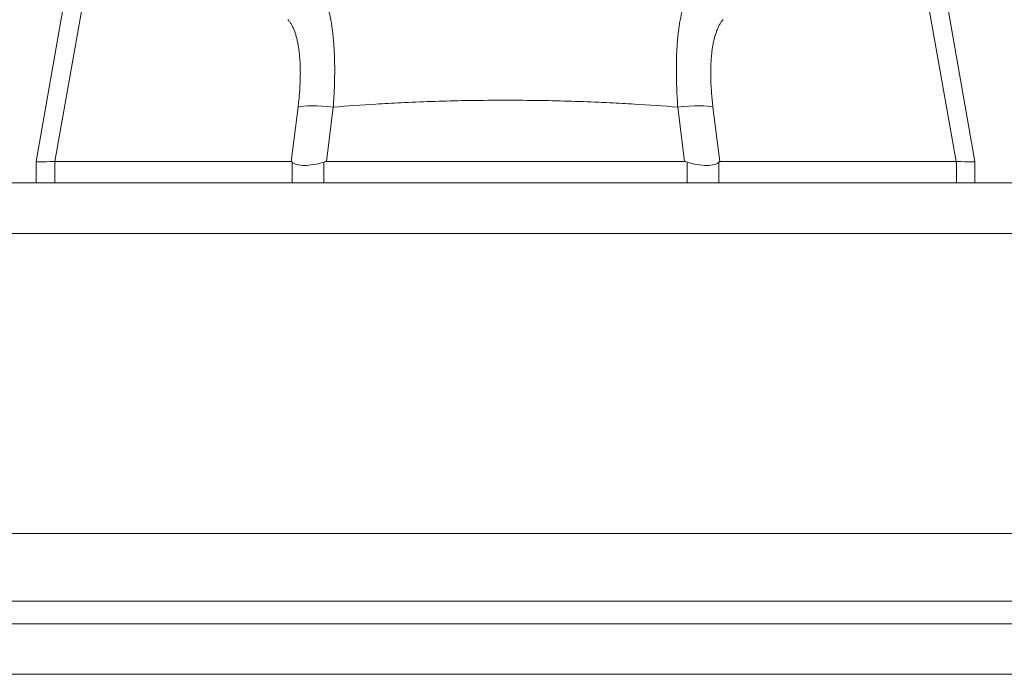
# Model space of a CAD drawing. Units: inches. Extents: x 6 to 231, y 4 to 135.
# Drawn here: x 69 to 71, y 40 to 41 of the extents above; entities that cross this region are included whole.
import ezdxf

# ---------------------------------------------------------------- set-up
doc = ezdxf.new("R2010")
doc.units = ezdxf.units.IN
doc.header["$LTSCALE"] = 14
doc.header["$MEASUREMENT"] = 0
for name, color, linetype, lineweight in [('Dimension (ANSI)', 7, 'Continuous', 5), ('Visible (ANSI)', 7, 'Continuous', 5), ('Visible Narrow (ANSI)', 7, 'Continuous', 5)]:
    doc.layers.add(name, color=color, linetype=linetype, lineweight=lineweight)
doc.styles.add('TAHOMA', font='tahoma.ttf')
doc.dimstyles.new('Default (ANSI)', dxfattribs={"dimscale": 14, "dimtxt": 0.07, "dimasz": 0.098425, "dimexe": 0.125, "dimexo": 0.0625, "dimgap": 0.031496, "dimtad": 0, "dimtih": 1, "dimtoh": 1, "dimrnd": 1e-08, "dimzin": 0, "dimdsep": 46, "dimtxsty": 'TAHOMA', "dimcen": 0.09, "dimdle": 0.393701, "dimclrd": 256, "dimclre": 256, "dimclrt": 256, "dimadec": 0, "dimazin": 0, "dimtfac": 1, "dimtofl": 0, "dimtmove": 0, "dimatfit": 3, "dimfxl": 1, "dimtolj": 1, "dimtzin": 0, "dimlwd": -1, "dimlwe": -1, "dimarcsym": 0})

# ---------------------------------------------------------------- blocks, each defined once
blk = doc.blocks.new('*D34')
at = {"layer": 'Defpoints', "color": 0, "transparency": 16777216}
for p in [(67.5936, 44.1693), (67.0956, 40.9776), (67.5936, 40.9776)]:
    blk.add_point(p, dxfattribs=at)
at = {"layer": 'Dimension (ANSI)', "transparency": 16777216}
for p, q in [((67.0956, 41.8526), (67.0956, 45.9193)), ((67.5936, 41.8526), (67.5936, 45.9193)), ((65.7177, 44.1693), (64.3397, 44.1693)), ((68.9716, 44.1693), (70.3495, 44.1693))]:
    blk.add_line(p, q, dxfattribs=at)
for points in [[(65.7177, 44.3989), (65.7177, 43.9396), (67.0956, 44.1693)], [(68.9716, 44.3989), (68.9716, 43.9396), (67.5936, 44.1693)]]:
    blk.add_solid(points, dxfattribs=at)
at = {"layer": 'Dimension (ANSI)', "transparency": 16777216, "insert": (72.0436, 44.1693), "char_height": 0.98, "attachment_point": 5, "style": 'TAHOMA'}
blk.add_mtext('\\A1;0.50', dxfattribs=at)

msp = doc.modelspace()

# ---------------------------------------------------------------- linework, layer by layer
at = {"layer": 'Visible (ANSI)'}
for p, q in [((68.8599, 41.7949), (68.7422, 41.1275)), ((70.5773, 41.7949), (70.695, 41.1275)), ((68.7422, 41.1275), (68.7422, 41.1275)), ((68.7422, 41.0829), (68.7422, 41.1275)), ((68.7814, 41.1275), (69.273, 41.1275)), ((69.3462, 41.1275), (70.0911, 41.1275)), ((70.1643, 41.1275), (70.6558, 41.1275)), ((70.695, 41.1275), (70.695, 41.1275)), ((70.695, 41.0829), (70.695, 41.1275)), ((67.6989, 41.0829), (88.2384, 41.0829)), ((88.2586, 40.3529), (67.6787, 40.3529)), ((46.5127, 40.1654), (88.1765, 40.1654))]:
    msp.add_line(p, q, dxfattribs=at)
for centre, major_axis, ratio, start_param, end_param in [((69.2911, 40.6741), (-0.0182, 0.4534), 0.057705, 6.212037, 6.280865), ((69.2911, 40.6741), (0.0567, 0.4533), 0.172345, 0.021557, 0.090385), ((70.1461, 40.6741), (-0.0567, 0.4533), 0.172345, 6.1928, 6.261628), ((70.1461, 40.6741), (0.0182, 0.4534), 0.057705, 0.002321, 0.071149)]:
    msp.add_ellipse(centre, major_axis=major_axis, ratio=ratio, start_param=start_param, end_param=end_param, dxfattribs=at)
for points, knots in [([(68.7422, 41.1275), (68.7422, 41.1271), (68.7455, 41.1269), (68.7585, 41.1269), (68.7682, 41.1271), (68.781, 41.1275)], [-0.5896444, -0.5896444, -0.5896444, -0.5896444, -0.2948449, -0.2948449, -0.000001, -0.000001, -0.000001, -0.000001]), ([(69.2748, 41.1264), (69.2769, 41.1241), (69.28, 41.1222), (69.2893, 41.1198), (69.2945, 41.1193), (69.3063, 41.1193), (69.3128, 41.1198), (69.3277, 41.1223), (69.3349, 41.1243), (69.3406, 41.1264)], [-0.1661885, -0.1661885, -0.1661885, -0.1661885, -0.1223029, -0.1223029, -0.0838994, -0.0838994, -0.0459169, -0.0459169, -0.000001, -0.000001, -0.000001, -0.000001]), ([(70.0967, 41.1264), (70.1029, 41.1241), (70.1102, 41.1222), (70.1248, 41.1198), (70.1313, 41.1193), (70.1431, 41.1193), (70.1482, 41.1198), (70.1575, 41.1223), (70.1606, 41.1243), (70.1624, 41.1264)], [-0.1661542, -0.1661542, -0.1661542, -0.1661542, -0.1222804, -0.1222804, -0.0838841, -0.0838841, -0.0459103, -0.0459103, -0.000001, -0.000001, -0.000001, -0.000001]), ([(70.6563, 41.1275), (70.669, 41.1271), (70.6788, 41.1269), (70.6918, 41.1269), (70.695, 41.1271), (70.695, 41.1275)], [-0.5896444, -0.5896444, -0.5896444, -0.5896444, -0.2948449, -0.2948449, -0.000001, -0.000001, -0.000001, -0.000001])]:
    msp.add_open_spline(points, degree=3, knots=knots, dxfattribs=at)
for points in [[(68.7814, 41.1275), (68.7813, 41.1275), (68.7811, 41.1275), (68.781, 41.1275)], [(70.6563, 41.1275), (70.6561, 41.1275), (70.656, 41.1275), (70.6558, 41.1275)]]:
    msp.add_open_spline(points, degree=3, dxfattribs=at)
at = {"layer": 'Visible Narrow (ANSI)'}
for p, q in [((68.8954, 41.7736), (68.7814, 41.1275)), ((70.5419, 41.7736), (70.6558, 41.1275)), ((69.2871, 41.2407), (69.273, 41.1275)), ((69.3603, 41.2407), (69.3462, 41.1275)), ((70.0769, 41.2407), (70.0911, 41.1275)), ((70.1501, 41.2407), (70.1643, 41.1275)), ((68.781, 41.0829), (68.781, 41.1275)), ((69.2748, 41.0829), (69.2748, 41.1264)), ((69.3406, 41.0829), (69.3406, 41.1264)), ((70.0967, 41.0829), (70.0967, 41.1264)), ((70.1624, 41.0829), (70.1624, 41.1264)), ((70.6563, 41.0829), (70.6563, 41.1275)), ((88.2586, 40.9776), (67.6787, 40.9776)), ((68.0324, 40.2122), (87.5406, 40.2122)), ((88.243, 40.0601), (46.4462, 40.0601))]:
    msp.add_line(p, q, dxfattribs=at)
for centre, major_axis, start_param, end_param in [((69.3603, 41.227), (-0.0781, 0.0098), 4.733946, 5.946592), ((70.0769, 41.227), (0.0781, 0.0098), 0.336593, 1.549239)]:
    msp.add_ellipse(centre, major_axis=major_axis, ratio=0.172345, start_param=start_param, end_param=end_param, dxfattribs=at)
for points, knots in [([(69.3336, 41.4834), (69.3342, 41.4827), (69.3347, 41.4819), (69.3352, 41.4811), (69.336, 41.4799), (69.3369, 41.4785), (69.3377, 41.4772), (69.3382, 41.4763), (69.3387, 41.4754), (69.3392, 41.4744), (69.3399, 41.4729), (69.3407, 41.4714), (69.3414, 41.4698), (69.3419, 41.4688), (69.3424, 41.4677), (69.3428, 41.4666), (69.3435, 41.465), (69.3442, 41.4633), (69.3449, 41.4615), (69.3453, 41.4603), (69.3458, 41.4591), (69.3462, 41.4579), (69.3469, 41.456), (69.3475, 41.4541), (69.3481, 41.4521), (69.3485, 41.4508), (69.3489, 41.4495), (69.3493, 41.4481), (69.3499, 41.4461), (69.3505, 41.444), (69.351, 41.4418), (69.3514, 41.4404), (69.3518, 41.4389), (69.3521, 41.4374), (69.3526, 41.4352), (69.3531, 41.4329), (69.3536, 41.4306), (69.354, 41.429), (69.3543, 41.4274), (69.3546, 41.4258), (69.3551, 41.4234), (69.3555, 41.421), (69.3559, 41.4186), (69.3562, 41.4168), (69.3565, 41.4151), (69.3568, 41.4134), (69.3572, 41.4108), (69.3576, 41.4083), (69.3579, 41.4056), (69.3582, 41.4038), (69.3585, 41.402), (69.3587, 41.4001), (69.359, 41.3974), (69.3593, 41.3947), (69.3596, 41.3919), (69.3599, 41.39), (69.3601, 41.388), (69.3603, 41.386), (69.3605, 41.3832), (69.3608, 41.3804), (69.361, 41.3775), (69.3612, 41.3754), (69.3614, 41.3733), (69.3615, 41.3712), (69.3617, 41.3683), (69.3619, 41.3653), (69.3621, 41.3623), (69.3622, 41.3601), (69.3623, 41.3579), (69.3624, 41.3557), (69.3626, 41.3527), (69.3627, 41.3496), (69.3628, 41.3465), (69.3629, 41.3442), (69.363, 41.3419), (69.363, 41.3396), (69.3631, 41.3365), (69.3632, 41.3333), (69.3632, 41.3301), (69.3632, 41.3277), (69.3633, 41.3253), (69.3633, 41.3229), (69.3633, 41.3197), (69.3633, 41.3164), (69.3633, 41.3131), (69.3633, 41.3107), (69.3633, 41.3082), (69.3632, 41.3057), (69.3632, 41.3024), (69.3631, 41.299), (69.363, 41.2957), (69.363, 41.2931), (69.3629, 41.2905), (69.3628, 41.2879), (69.3627, 41.2845), (69.3626, 41.2811), (69.3625, 41.2777), (69.3624, 41.2751), (69.3622, 41.2724), (69.3621, 41.2697), (69.3619, 41.2663), (69.3618, 41.2628), (69.3616, 41.2594), (69.3614, 41.2567), (69.3612, 41.2539), (69.361, 41.2512), (69.3608, 41.2477), (69.3606, 41.2442), (69.3603, 41.2407)], [0, 0, 0, 0, 0.021583, 0.021583, 0.021583, 0.055556, 0.055556, 0.055556, 0.077316, 0.077316, 0.077316, 0.111111, 0.111111, 0.111111, 0.133043, 0.133043, 0.133043, 0.166667, 0.166667, 0.166667, 0.188769, 0.188769, 0.188769, 0.222222, 0.222222, 0.222222, 0.244496, 0.244496, 0.244496, 0.277778, 0.277778, 0.277778, 0.300224, 0.300224, 0.300224, 0.333333, 0.333333, 0.333333, 0.355951, 0.355951, 0.355951, 0.388889, 0.388889, 0.388889, 0.411679, 0.411679, 0.411679, 0.444444, 0.444444, 0.444444, 0.467405, 0.467405, 0.467405, 0.5, 0.5, 0.5, 0.523132, 0.523132, 0.523132, 0.555556, 0.555556, 0.555556, 0.57886, 0.57886, 0.57886, 0.611111, 0.611111, 0.611111, 0.634588, 0.634588, 0.634588, 0.666667, 0.666667, 0.666667, 0.690318, 0.690318, 0.690318, 0.722222, 0.722222, 0.722222, 0.746039, 0.746039, 0.746039, 0.777778, 0.777778, 0.777778, 0.801769, 0.801769, 0.801769, 0.833333, 0.833333, 0.833333, 0.857497, 0.857497, 0.857497, 0.888889, 0.888889, 0.888889, 0.913224, 0.913224, 0.913224, 0.944444, 0.944444, 0.944444, 0.968949, 0.968949, 0.968949, 1, 1, 1, 1]), ([(70.1036, 41.4834), (70.1022, 41.4815), (70.1009, 41.4794), (70.0996, 41.4772), (70.0983, 41.4749), (70.0971, 41.4724), (70.0958, 41.4698), (70.0946, 41.4672), (70.0935, 41.4644), (70.0924, 41.4615), (70.0912, 41.4585), (70.0902, 41.4554), (70.0892, 41.4521), (70.0881, 41.4489), (70.0872, 41.4454), (70.0862, 41.4418), (70.0853, 41.4383), (70.0844, 41.4345), (70.0836, 41.4306), (70.0828, 41.4267), (70.082, 41.4227), (70.0813, 41.4186), (70.0806, 41.4144), (70.0799, 41.4101), (70.0793, 41.4056), (70.0787, 41.4012), (70.0781, 41.3966), (70.0776, 41.3919), (70.0771, 41.3872), (70.0766, 41.3824), (70.0762, 41.3775), (70.0758, 41.3725), (70.0755, 41.3675), (70.0752, 41.3623), (70.0749, 41.3572), (70.0746, 41.3519), (70.0744, 41.3465), (70.0743, 41.3411), (70.0741, 41.3357), (70.074, 41.3301), (70.074, 41.3245), (70.0739, 41.3189), (70.074, 41.3131), (70.074, 41.3074), (70.0741, 41.3016), (70.0742, 41.2957), (70.0744, 41.2898), (70.0745, 41.2838), (70.0748, 41.2777), (70.075, 41.2717), (70.0753, 41.2656), (70.0757, 41.2594), (70.0761, 41.2532), (70.0765, 41.247), (70.0769, 41.2407)], [0, 0, 0, 0, 0.0555556, 0.0555556, 0.0555556, 0.1111111, 0.1111111, 0.1111111, 0.1666667, 0.1666667, 0.1666667, 0.2222222, 0.2222222, 0.2222222, 0.2777778, 0.2777778, 0.2777778, 0.3333333, 0.3333333, 0.3333333, 0.3888889, 0.3888889, 0.3888889, 0.4444444, 0.4444444, 0.4444444, 0.5, 0.5, 0.5, 0.5555556, 0.5555556, 0.5555556, 0.6111111, 0.6111111, 0.6111111, 0.6666667, 0.6666667, 0.6666667, 0.7222222, 0.7222222, 0.7222222, 0.7777778, 0.7777778, 0.7777778, 0.8333333, 0.8333333, 0.8333333, 0.8888889, 0.8888889, 0.8888889, 0.9444444, 0.9444444, 0.9444444, 1, 1, 1, 1]), ([(70.0769, 41.2407), (70.0471, 41.243), (70.017, 41.2451), (69.9867, 41.2469), (69.9698, 41.248), (69.9529, 41.2489), (69.9358, 41.2497), (69.8936, 41.2518), (69.8508, 41.2533), (69.8079, 41.2541), (69.8023, 41.2542), (69.7967, 41.2543), (69.7911, 41.2544), (69.7425, 41.2552), (69.6938, 41.2552), (69.6453, 41.2544), (69.6393, 41.2543), (69.6333, 41.2542), (69.6272, 41.2541), (69.5848, 41.2532), (69.5425, 41.2517), (69.5009, 41.2497), (69.4834, 41.2488), (69.4661, 41.2479), (69.4489, 41.2468), (69.4191, 41.2451), (69.3896, 41.243), (69.3603, 41.2407)], [0, 0, 0, 0, 0.128505, 0.128505, 0.128505, 0.2, 0.2, 0.2, 0.376875, 0.376875, 0.376875, 0.4, 0.4, 0.4, 0.6, 0.6, 0.6, 0.624877, 0.624877, 0.624877, 0.8, 0.8, 0.8, 0.873252, 0.873252, 0.873252, 1, 1, 1, 1])]:
    msp.add_open_spline(points, degree=3, knots=knots, dxfattribs=at)
for points in [[(69.266, 41.4227), (69.2673, 41.4212), (69.2698, 41.4181), (69.2734, 41.4127), (69.2766, 41.4065), (69.2795, 41.3995), (69.2822, 41.3918), (69.2845, 41.3834), (69.2865, 41.3744), (69.2882, 41.3647), (69.2896, 41.3544), (69.2907, 41.3436), (69.2914, 41.3322), (69.2918, 41.3203), (69.2919, 41.308), (69.2916, 41.2953), (69.291, 41.2821), (69.2901, 41.2686), (69.2888, 41.2548), (69.2877, 41.2454), (69.2871, 41.2407)], [(70.1712, 41.4227), (70.1699, 41.4212), (70.1674, 41.4182), (70.1639, 41.4127), (70.1607, 41.4065), (70.1577, 41.3995), (70.1551, 41.3918), (70.1528, 41.3834), (70.1507, 41.3744), (70.149, 41.3647), (70.1476, 41.3544), (70.1466, 41.3436), (70.1458, 41.3322), (70.1454, 41.3203), (70.1454, 41.308), (70.1456, 41.2953), (70.1462, 41.2821), (70.1472, 41.2686), (70.1485, 41.2548), (70.1495, 41.2454), (70.1501, 41.2407)]]:
    msp.add_open_spline(points, degree=3, dxfattribs=at)

# ---------------------------------------------------------------- dimensions: what is measured, and where the dimension line sits
at = {"layer": 'Dimension (ANSI)'}
dim = msp.add_linear_dim(base=(67.5936, 44.1693), p1=(67.0956, 40.9776), p2=(67.5936, 40.9776), dimstyle='Default (ANSI)', override={"dimgap": 0.031496, "dimtih": 0, "dimtoh": 0, "dimdec": 2, "dimtol": 0, "dimlim": 0, "dimtp": 0, "dimtm": 0, "dimtdec": 2, "dimatfit": 1}, dxfattribs=at)
dim.commit()
dim.dimension.update_dxf_attribs({"geometry": '*D34', "text_midpoint": (72.0436, 44.1693), "dimtype": 160})

doc.saveas('drawing.dxf')
